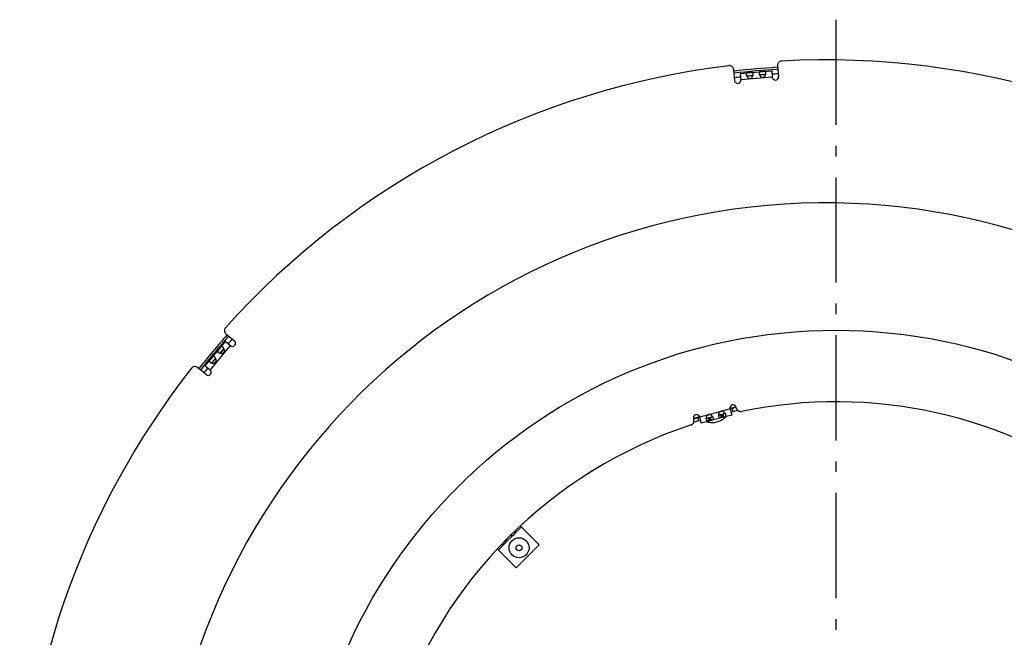
# Model space of a CAD drawing. Extents: x 7470 to 12433, y -4036 to 1733.
# Drawn here: x 10371 to 10839, y -3526 to -3233 of the extents above; entities that cross this region are included whole.
import ezdxf

# ---------------------------------------------------------------- set-up
doc = ezdxf.new("R2010")
doc.units = 0
doc.header["$LTSCALE"] = 5
doc.linetypes.add('AUSGEZOGEN', pattern=[0])
doc.linetypes.add('MLA3', pattern=[15, 10, -2, 1, -2])
doc.layers.add('SPS', color=1, linetype='MLA3')
doc.layers.add('VLB', color=7, linetype='AUSGEZOGEN')

msp = doc.modelspace()

# ---------------------------------------------------------------- linework, layer by layer
at = {"layer": 'SPS'}
msp.add_line((10759.33, -3232.68), (10759.33, -4036.43), dxfattribs=at)
at = {"layer": 'VLB'}
for p, q in [((10710.7, -3256.35), (10711.16, -3261.59)), ((10719.34, -3257.81), (10723.37, -3257.46)), ((10725.41, -3257.28), (10728.83, -3256.98)), ((10728.83, -3256.98), (10729.09, -3260.02)), ((10731.62, -3254.52), (10732.08, -3259.76)), ((10713.88, -3258.29), (10717.3, -3257.99)), ((10713.88, -3258.29), (10714.15, -3261.33)), ((10729.09, -3259.97), (10714.14, -3261.28)), ((10719.88, -3259.32), (10717.02, -3259.57)), ((10725.96, -3258.79), (10723.1, -3259.04)), ((10469.39, -3381.96), (10473.42, -3385.35)), ((10471.46, -3387.61), (10461.82, -3399.1)), ((10466.96, -3388.31), (10469.16, -3385.69)), ((10469.16, -3385.69), (10471.49, -3387.64)), ((10463.04, -3392.98), (10465.64, -3389.88)), ((10468.41, -3388.99), (10466.57, -3391.19)), ((10459.92, -3401.43), (10455.9, -3398.05)), ((10459.52, -3397.18), (10461.72, -3394.55)), ((10459.52, -3397.18), (10461.85, -3399.13)), ((10464.49, -3393.67), (10462.65, -3395.86)), ((10698.33, -3420.62), (10694.57, -3421.63)), ((10698.33, -3420.62), (10698.87, -3420.47)), ((10704.22, -3419.04), (10699.41, -3420.33)), ((10704.22, -3419.04), (10704.76, -3418.89)), ((10706.66, -3419.94), (10704.61, -3420.49)), ((10705, -3421.94), (10704.61, -3420.49)), ((10705.54, -3421.79), (10705.15, -3420.34)), ((10709.06, -3417.74), (10705.3, -3418.75)), ((10706.07, -3421.65), (10705.69, -3420.2)), ((10709.83, -3420.64), (10707.13, -3421.37)), ((10709.03, -3417.65), (10709.83, -3420.64)), ((10709.06, -3417.74), (10711.96, -3416.97)), ((10709.45, -3419.19), (10712.63, -3418.34)), ((10710.02, -3417.48), (10710.41, -3418.93)), ((10712.1, -3417.51), (10711.93, -3416.87)), ((10691.65, -3422.31), (10691.82, -3422.95)), ((10691.67, -3422.4), (10694.57, -3421.63)), ((10692.06, -3423.85), (10694.96, -3423.07)), ((10693.6, -3421.88), (10693.99, -3423.33)), ((10694.54, -3421.53), (10695.35, -3424.52)), ((10700.18, -3423.23), (10695.35, -3424.52)), ((10700.76, -3421.52), (10698.72, -3422.07)), ((10699.11, -3423.52), (10698.72, -3422.07)), ((10699.64, -3423.37), (10699.26, -3421.92)), ((10700.18, -3423.23), (10699.79, -3421.78)), ((10706.07, -3421.65), (10701.24, -3422.95)), ((10701.57, -3424.19), (10704.28, -3423.46)), ((10606.73, -3476.91), (10609.83, -3473.81)), ((10609.46, -3473.44), (10618.31, -3482.29)), ((10598.8, -3484.84), (10601.68, -3481.95)), ((10602.48, -3481.15), (10605.93, -3477.71)), ((10618.31, -3482.29), (10607.28, -3493.32)), ((10607.28, -3493.32), (10598.43, -3484.47))]:
    msp.add_line(p, q, dxfattribs=at)
for centre, radius in [((10759.33, -3634.34), 254), ((10608.72, -3483.73), 4.75), ((10608.72, -3483.73), 1.4)]:
    msp.add_circle(centre, radius, dxfattribs=at)
for centre, radius, start, end in [((10733.61, -3254.34), 2, 93.1199, 185), ((10754.35, -3634.78), 383, 51.8801, 93.1199), ((10754.35, -3634.78), 383, 96.8801, 138.1199), ((10708.71, -3256.52), 2, 5, 96.8801), ((10754.35, -3634.78), 380.13, 93.4216, 96.5784), ((10754.35, -3634.78), 379.16, 93.412, 96.588), ((10754.35, -3634.78), 377, 96.1399, 96.596), ((10712.65, -3261.46), 1.5, 185, 5), ((10754.35, -3634.78), 377, 93.404, 93.8601), ((10730.59, -3259.89), 1.5, 185, 5), ((10754.35, -3634.78), 315, 5.2728, 184.7272), ((10470.68, -3380.43), 2, 138.1199, 230), ((10754.35, -3634.78), 380.13, 138.4222, 141.579), ((10754.35, -3634.78), 379.16, 138.412, 141.588), ((10754.35, -3634.78), 377, 138.404, 138.8601), ((10472.46, -3386.49), 1.5, 230, 50), ((10454.61, -3399.58), 2, 50, 141.8801), ((10754.35, -3634.78), 383, 141.8801, 180.1199), ((10754.35, -3634.78), 377, 141.1399, 141.596), ((10460.89, -3400.28), 1.5, 230, 50), ((10710.48, -3417.26), 1.5, 15, 195), ((10759.33, -3634.34), 220.02, 53.2276, 101.7724), ((10693.09, -3421.92), 1.5, 15, 195), ((10699.27, -3421.97), 1.65, 85.2664, 124.7336), ((10705.16, -3420.4), 1.65, 85.2664, 124.7336), ((10759.33, -3634.34), 222.5, 102.2954, 103.0693), ((10714.03, -3417), 2, 195, 281.7724), ((10759.33, -3634.34), 220.02, 108.2276, 161.7724), ((10689.89, -3423.47), 2, 288.2276, 15), ((10759.33, -3634.34), 222.5, 106.9322, 107.701), ((10605.23, -3476.21), 1.65, 294.95, 335.05), ((10600.99, -3480.45), 1.65, 294.95, 335.05)]:
    msp.add_arc(centre, radius, start, end, dxfattribs=at)
for points, start_tangent, end_tangent in [([(10723.37, -3257.46), (10723.34, -3257.46), (10723.28, -3257.47), (10723.22, -3257.48), (10723.16, -3257.5), (10723.11, -3257.51), (10723.06, -3257.53), (10723.02, -3257.55), (10722.98, -3257.58), (10722.94, -3257.61), (10722.91, -3257.64), (10722.88, -3257.68), (10722.86, -3257.72), (10722.84, -3257.77), (10722.82, -3257.82), (10722.81, -3257.88), (10722.8, -3257.94), (10722.8, -3258), (10722.8, -3258.06), (10722.8, -3258.13)], (-0.996219, -0.08688), (0.087156, -0.996195)), ([(10725.41, -3257.28), (10725.39, -3257.29), (10725.32, -3257.29), (10725.26, -3257.3), (10725.19, -3257.31), (10725.13, -3257.32), (10725.06, -3257.33), (10724.99, -3257.34), (10724.93, -3257.35), (10724.86, -3257.36), (10724.79, -3257.37), (10724.73, -3257.38), (10724.66, -3257.39), (10724.59, -3257.4), (10724.53, -3257.41), (10724.46, -3257.41), (10724.4, -3257.42), (10724.33, -3257.43), (10724.27, -3257.43), (10724.2, -3257.43), (10724.13, -3257.44), (10724.07, -3257.44), (10724, -3257.44), (10723.93, -3257.44), (10723.87, -3257.45), (10723.8, -3257.45), (10723.73, -3257.45), (10723.66, -3257.45), (10723.6, -3257.45), (10723.53, -3257.45), (10723.46, -3257.46), (10723.4, -3257.46), (10723.37, -3257.46)], (-0.99617, -0.087432), (-0.996219, -0.08688)), ([(10726.09, -3257.85), (10726.08, -3257.78), (10726.07, -3257.71), (10726.06, -3257.65), (10726.04, -3257.59), (10726.02, -3257.54), (10725.99, -3257.5), (10725.97, -3257.45), (10725.94, -3257.42), (10725.9, -3257.38), (10725.86, -3257.35), (10725.82, -3257.33), (10725.78, -3257.31), (10725.73, -3257.3), (10725.68, -3257.29), (10725.63, -3257.28), (10725.57, -3257.28), (10725.51, -3257.28), (10725.45, -3257.28), (10725.41, -3257.28)], (-0.087156, 0.996195), (-0.99617, -0.087432)), ([(10717.3, -3257.99), (10717.26, -3258), (10717.2, -3258), (10717.14, -3258.01), (10717.09, -3258.03), (10717.04, -3258.04), (10716.99, -3258.06), (10716.94, -3258.08), (10716.9, -3258.11), (10716.87, -3258.14), (10716.83, -3258.18), (10716.81, -3258.21), (10716.78, -3258.26), (10716.76, -3258.3), (10716.75, -3258.35), (10716.73, -3258.41), (10716.73, -3258.47), (10716.72, -3258.53), (10716.72, -3258.6), (10716.73, -3258.67)], (-0.996219, -0.08688), (0.087156, -0.996195)), ([(10716.73, -3258.67), (10716.74, -3258.74), (10716.75, -3258.81), (10716.76, -3258.89), (10716.78, -3258.97), (10716.81, -3259.06), (10716.83, -3259.14), (10716.87, -3259.23), (10716.9, -3259.32), (10716.94, -3259.41), (10716.98, -3259.5), (10717.02, -3259.57)], (0.087156, -0.996195), (0.469847, -0.882748)), ([(10717.02, -3259.57), (10717.03, -3259.59), (10717.08, -3259.68), (10717.14, -3259.77), (10717.19, -3259.85), (10717.25, -3259.94), (10717.32, -3260.02), (10717.38, -3260.1), (10717.45, -3260.17), (10717.52, -3260.24), (10717.59, -3260.3), (10717.66, -3260.36), (10717.73, -3260.41), (10717.8, -3260.45), (10717.87, -3260.5), (10717.95, -3260.53), (10718.02, -3260.56), (10718.09, -3260.59), (10718.15, -3260.61), (10718.22, -3260.63), (10718.29, -3260.64), (10718.36, -3260.65), (10718.42, -3260.65), (10718.49, -3260.65), (10718.56, -3260.65), (10718.62, -3260.64), (10718.69, -3260.63), (10718.75, -3260.61), (10718.82, -3260.59), (10718.88, -3260.57), (10718.95, -3260.54), (10719.01, -3260.51), (10719.07, -3260.47), (10719.14, -3260.43), (10719.2, -3260.38), (10719.26, -3260.33), (10719.33, -3260.27), (10719.39, -3260.2), (10719.45, -3260.14), (10719.51, -3260.06), (10719.56, -3259.98), (10719.62, -3259.9), (10719.67, -3259.81), (10719.72, -3259.72), (10719.76, -3259.63), (10719.8, -3259.54), (10719.84, -3259.44), (10719.87, -3259.34), (10719.88, -3259.32)], (0.469847, -0.882748), (0.309421, 0.950925)), ([(10717.43, -3259.49), (10717.42, -3259.49), (10717.35, -3259.49), (10717.29, -3259.5), (10717.22, -3259.51), (10717.17, -3259.52), (10717.12, -3259.53), (10717.07, -3259.55), (10717.03, -3259.56), (10717.02, -3259.57)], (-0.996196, -0.087139), (-0.920212, -0.39142)), ([(10719.34, -3257.81), (10719.31, -3257.82), (10719.25, -3257.82), (10719.18, -3257.83), (10719.11, -3257.84), (10719.05, -3257.85), (10718.98, -3257.86), (10718.92, -3257.87), (10718.85, -3257.88), (10718.78, -3257.9), (10718.72, -3257.91), (10718.65, -3257.91), (10718.58, -3257.92), (10718.52, -3257.93), (10718.45, -3257.94), (10718.39, -3257.95), (10718.32, -3257.95), (10718.26, -3257.96), (10718.19, -3257.96), (10718.12, -3257.97), (10718.06, -3257.97), (10717.99, -3257.97), (10717.92, -3257.97), (10717.86, -3257.98), (10717.79, -3257.98), (10717.72, -3257.98), (10717.65, -3257.98), (10717.59, -3257.98), (10717.52, -3257.98), (10717.45, -3257.98), (10717.39, -3257.99), (10717.32, -3257.99), (10717.3, -3257.99)], (-0.99617, -0.087432), (-0.996219, -0.08688)), ([(10719.47, -3259.31), (10719.39, -3259.32), (10719.31, -3259.32), (10719.22, -3259.34), (10719.13, -3259.35), (10719.03, -3259.36), (10718.93, -3259.37), (10718.83, -3259.38), (10718.72, -3259.4), (10718.61, -3259.41), (10718.5, -3259.42), (10718.39, -3259.43), (10718.28, -3259.44), (10718.18, -3259.44), (10718.07, -3259.45), (10717.96, -3259.46), (10717.86, -3259.46), (10717.77, -3259.47), (10717.67, -3259.47), (10717.58, -3259.48), (10717.5, -3259.48), (10717.43, -3259.49)], (-0.996193, -0.087173), (-0.996196, -0.087139)), ([(10720.01, -3258.38), (10720.01, -3258.31), (10720, -3258.24), (10719.98, -3258.18), (10719.96, -3258.13), (10719.94, -3258.07), (10719.92, -3258.03), (10719.89, -3257.98), (10719.86, -3257.95), (10719.82, -3257.91), (10719.79, -3257.89), (10719.75, -3257.86), (10719.7, -3257.84), (10719.65, -3257.83), (10719.6, -3257.82), (10719.55, -3257.81), (10719.49, -3257.81), (10719.43, -3257.81), (10719.37, -3257.81), (10719.34, -3257.81)], (-0.087156, 0.996195), (-0.99617, -0.087432)), ([(10719.88, -3259.32), (10719.87, -3259.31), (10719.83, -3259.31), (10719.78, -3259.3), (10719.73, -3259.3), (10719.67, -3259.3), (10719.61, -3259.3), (10719.54, -3259.3), (10719.47, -3259.31), (10719.47, -3259.31)], (-0.974201, 0.22568), (-0.996193, -0.087173)), ([(10719.88, -3259.32), (10719.91, -3259.25), (10719.93, -3259.15), (10719.96, -3259.05), (10719.98, -3258.96), (10719.99, -3258.87), (10720, -3258.78), (10720.01, -3258.69), (10720.02, -3258.61), (10720.02, -3258.53), (10720.02, -3258.45), (10720.01, -3258.38)], (0.309421, 0.950925), (-0.087156, 0.996195)), ([(10722.8, -3258.13), (10722.81, -3258.21), (10722.82, -3258.28), (10722.84, -3258.36), (10722.86, -3258.44), (10722.88, -3258.53), (10722.91, -3258.61), (10722.94, -3258.7), (10722.98, -3258.79), (10723.02, -3258.88), (10723.06, -3258.97), (10723.1, -3259.04)], (0.087156, -0.996195), (0.469847, -0.882748)), ([(10723.1, -3259.04), (10723.11, -3259.06), (10723.16, -3259.15), (10723.21, -3259.24), (10723.27, -3259.32), (10723.33, -3259.41), (10723.39, -3259.49), (10723.46, -3259.56), (10723.53, -3259.64), (10723.6, -3259.7), (10723.67, -3259.77), (10723.74, -3259.82), (10723.81, -3259.88), (10723.88, -3259.92), (10723.95, -3259.96), (10724.02, -3260), (10724.09, -3260.03), (10724.16, -3260.06), (10724.23, -3260.08), (10724.3, -3260.09), (10724.37, -3260.11), (10724.43, -3260.12), (10724.5, -3260.12), (10724.57, -3260.12), (10724.63, -3260.12), (10724.7, -3260.11), (10724.76, -3260.1), (10724.83, -3260.08), (10724.89, -3260.06), (10724.96, -3260.04), (10725.02, -3260.01), (10725.09, -3259.98), (10725.15, -3259.94), (10725.22, -3259.9), (10725.28, -3259.85), (10725.34, -3259.79), (10725.4, -3259.74), (10725.47, -3259.67), (10725.52, -3259.6), (10725.58, -3259.53), (10725.64, -3259.45), (10725.69, -3259.37), (10725.74, -3259.28), (10725.79, -3259.19), (10725.84, -3259.1), (10725.88, -3259), (10725.92, -3258.91), (10725.95, -3258.81), (10725.96, -3258.79)], (0.469847, -0.882748), (0.309421, 0.950925)), ([(10723.5, -3258.96), (10723.5, -3258.96), (10723.43, -3258.96), (10723.36, -3258.97), (10723.3, -3258.98), (10723.25, -3258.99), (10723.19, -3259), (10723.15, -3259.02), (10723.11, -3259.03), (10723.1, -3259.04)], (-0.996196, -0.087139), (-0.920212, -0.39142)), ([(10725.54, -3258.78), (10725.47, -3258.78), (10725.39, -3258.79), (10725.3, -3258.8), (10725.21, -3258.81), (10725.11, -3258.83), (10725.01, -3258.84), (10724.91, -3258.85), (10724.8, -3258.86), (10724.69, -3258.88), (10724.58, -3258.89), (10724.47, -3258.9), (10724.36, -3258.9), (10724.25, -3258.91), (10724.15, -3258.92), (10724.04, -3258.92), (10723.94, -3258.93), (10723.84, -3258.93), (10723.75, -3258.94), (10723.66, -3258.94), (10723.58, -3258.95), (10723.5, -3258.96)], (-0.996193, -0.087173), (-0.996196, -0.087139)), ([(10725.96, -3258.79), (10725.95, -3258.78), (10725.9, -3258.78), (10725.86, -3258.77), (10725.8, -3258.77), (10725.75, -3258.77), (10725.69, -3258.77), (10725.62, -3258.77), (10725.55, -3258.78), (10725.54, -3258.78)], (-0.974201, 0.22568), (-0.996193, -0.087173)), ([(10725.96, -3258.79), (10725.98, -3258.71), (10726.01, -3258.62), (10726.03, -3258.52), (10726.05, -3258.43), (10726.07, -3258.34), (10726.08, -3258.25), (10726.09, -3258.16), (10726.09, -3258.08), (10726.1, -3258), (10726.1, -3257.92), (10726.09, -3257.85)], (0.309421, 0.950925), (-0.087156, 0.996195)), ([(10466.96, -3388.31), (10466.94, -3388.33), (10466.9, -3388.38), (10466.86, -3388.43), (10466.82, -3388.49), (10466.78, -3388.54), (10466.74, -3388.6), (10466.7, -3388.65), (10466.66, -3388.71), (10466.62, -3388.76), (10466.58, -3388.81), (10466.54, -3388.87), (10466.5, -3388.92), (10466.46, -3388.97), (10466.42, -3389.02), (10466.38, -3389.08), (10466.34, -3389.13), (10466.3, -3389.18), (10466.25, -3389.23), (10466.21, -3389.28), (10466.16, -3389.32), (10466.12, -3389.37), (10466.07, -3389.42), (10466.03, -3389.47), (10465.98, -3389.52), (10465.93, -3389.57), (10465.89, -3389.62), (10465.84, -3389.66), (10465.79, -3389.71), (10465.75, -3389.76), (10465.7, -3389.81), (10465.66, -3389.86), (10465.64, -3389.88)], (-0.642575, -0.766223), (-0.643, -0.765866)), ([(10467.84, -3388.23), (10467.78, -3388.19), (10467.73, -3388.15), (10467.67, -3388.11), (10467.62, -3388.09), (10467.57, -3388.07), (10467.52, -3388.05), (10467.47, -3388.04), (10467.42, -3388.03), (10467.37, -3388.04), (10467.33, -3388.04), (10467.28, -3388.05), (10467.24, -3388.07), (10467.19, -3388.1), (10467.15, -3388.12), (10467.11, -3388.16), (10467.07, -3388.2), (10467.02, -3388.24), (10466.98, -3388.28), (10466.96, -3388.31)], (-0.766044, 0.642788), (-0.642575, -0.766223)), ([(10468.41, -3388.99), (10468.37, -3388.92), (10468.32, -3388.83), (10468.27, -3388.75), (10468.22, -3388.67), (10468.17, -3388.59), (10468.11, -3388.52), (10468.06, -3388.45), (10468, -3388.39), (10467.95, -3388.33), (10467.89, -3388.28), (10467.84, -3388.23)], (-0.453612, 0.8912), (-0.766044, 0.642788)), ([(10463.04, -3392.98), (10463.02, -3393), (10462.98, -3393.05), (10462.94, -3393.11), (10462.9, -3393.16), (10462.86, -3393.21), (10462.82, -3393.27), (10462.78, -3393.32), (10462.74, -3393.38), (10462.7, -3393.43), (10462.66, -3393.49), (10462.62, -3393.54), (10462.58, -3393.59), (10462.54, -3393.64), (10462.5, -3393.7), (10462.46, -3393.75), (10462.42, -3393.8), (10462.37, -3393.85), (10462.33, -3393.9), (10462.29, -3393.95), (10462.24, -3394), (10462.2, -3394.05), (10462.15, -3394.1), (10462.11, -3394.14), (10462.06, -3394.19), (10462.01, -3394.24), (10461.97, -3394.29), (10461.92, -3394.34), (10461.87, -3394.39), (10461.83, -3394.43), (10461.78, -3394.48), (10461.74, -3394.53), (10461.72, -3394.55)], (-0.642575, -0.766223), (-0.643, -0.765866)), ([(10463.92, -3392.9), (10463.86, -3392.86), (10463.81, -3392.82), (10463.75, -3392.79), (10463.7, -3392.76), (10463.65, -3392.74), (10463.6, -3392.72), (10463.55, -3392.71), (10463.5, -3392.71), (10463.45, -3392.71), (10463.41, -3392.72), (10463.36, -3392.73), (10463.32, -3392.75), (10463.27, -3392.77), (10463.23, -3392.8), (10463.19, -3392.83), (10463.14, -3392.87), (10463.1, -3392.91), (10463.06, -3392.96), (10463.04, -3392.98)], (-0.766044, 0.642788), (-0.642575, -0.766223)), ([(10464.49, -3393.66), (10464.45, -3393.59), (10464.4, -3393.51), (10464.35, -3393.42), (10464.3, -3393.34), (10464.25, -3393.27), (10464.19, -3393.19), (10464.14, -3393.13), (10464.08, -3393.06), (10464.03, -3393), (10463.97, -3392.95), (10463.92, -3392.9)], (-0.453612, 0.8912), (-0.766044, 0.642788)), ([(10465.64, -3389.88), (10465.62, -3389.91), (10465.58, -3389.96), (10465.55, -3390), (10465.52, -3390.05), (10465.49, -3390.1), (10465.47, -3390.15), (10465.46, -3390.19), (10465.45, -3390.24), (10465.44, -3390.29), (10465.44, -3390.34), (10465.45, -3390.38), (10465.46, -3390.43), (10465.48, -3390.48), (10465.51, -3390.52), (10465.54, -3390.57), (10465.57, -3390.62), (10465.62, -3390.66), (10465.66, -3390.71), (10465.72, -3390.76)], (-0.643, -0.765866), (0.766044, -0.642788)), ([(10465.72, -3390.76), (10465.77, -3390.8), (10465.84, -3390.85), (10465.9, -3390.89), (10465.97, -3390.94), (10466.05, -3390.98), (10466.13, -3391.02), (10466.21, -3391.06), (10466.3, -3391.1), (10466.39, -3391.13), (10466.49, -3391.17), (10466.56, -3391.19)], (0.766044, -0.642788), (0.956429, -0.291965)), ([(10466.56, -3391.19), (10466.59, -3391.2), (10466.68, -3391.22), (10466.79, -3391.25), (10466.89, -3391.27), (10466.99, -3391.28), (10467.09, -3391.3), (10467.19, -3391.3), (10467.29, -3391.31), (10467.39, -3391.31), (10467.48, -3391.3), (10467.57, -3391.29), (10467.66, -3391.28), (10467.74, -3391.26), (10467.82, -3391.24), (10467.9, -3391.22), (10467.97, -3391.19), (10468.04, -3391.16), (10468.1, -3391.12), (10468.16, -3391.09), (10468.22, -3391.05), (10468.27, -3391.01), (10468.32, -3390.96), (10468.37, -3390.91), (10468.41, -3390.87), (10468.45, -3390.81), (10468.49, -3390.76), (10468.52, -3390.7), (10468.56, -3390.64), (10468.59, -3390.58), (10468.61, -3390.51), (10468.63, -3390.44), (10468.65, -3390.37), (10468.67, -3390.3), (10468.68, -3390.22), (10468.68, -3390.14), (10468.69, -3390.05), (10468.69, -3389.96), (10468.68, -3389.87), (10468.67, -3389.78), (10468.65, -3389.68), (10468.63, -3389.59), (10468.61, -3389.49), (10468.58, -3389.39), (10468.54, -3389.29), (10468.51, -3389.2), (10468.46, -3389.1), (10468.42, -3389.01), (10468.41, -3388.99)], (0.956429, -0.291965), (-0.453612, 0.8912)), ([(10466.79, -3390.84), (10466.79, -3390.85), (10466.74, -3390.9), (10466.7, -3390.95), (10466.67, -3391), (10466.63, -3391.05), (10466.61, -3391.1), (10466.58, -3391.14), (10466.57, -3391.18), (10466.56, -3391.19)], (-0.642801, -0.766033), (-0.373913, -0.927464)), ([(10468.11, -3389.28), (10468.06, -3389.33), (10468.01, -3389.4), (10467.95, -3389.47), (10467.9, -3389.54), (10467.84, -3389.62), (10467.77, -3389.7), (10467.71, -3389.78), (10467.64, -3389.86), (10467.57, -3389.95), (10467.5, -3390.03), (10467.43, -3390.12), (10467.36, -3390.2), (10467.29, -3390.28), (10467.22, -3390.36), (10467.15, -3390.44), (10467.08, -3390.52), (10467.02, -3390.59), (10466.95, -3390.66), (10466.9, -3390.72), (10466.84, -3390.79), (10466.79, -3390.84)], (-0.642774, -0.766056), (-0.642801, -0.766033)), ([(10468.41, -3388.99), (10468.4, -3388.99), (10468.36, -3389.02), (10468.32, -3389.05), (10468.29, -3389.08), (10468.24, -3389.12), (10468.2, -3389.17), (10468.16, -3389.22), (10468.11, -3389.27), (10468.11, -3389.28)], (-0.848444, -0.529284), (-0.642774, -0.766056)), ([(10461.72, -3394.55), (10461.7, -3394.58), (10461.66, -3394.63), (10461.63, -3394.68), (10461.6, -3394.72), (10461.57, -3394.77), (10461.55, -3394.82), (10461.54, -3394.87), (10461.53, -3394.91), (10461.52, -3394.96), (10461.52, -3395.01), (10461.53, -3395.06), (10461.54, -3395.1), (10461.56, -3395.15), (10461.59, -3395.2), (10461.62, -3395.24), (10461.65, -3395.29), (10461.7, -3395.34), (10461.74, -3395.38), (10461.79, -3395.43)], (-0.643, -0.765866), (0.766044, -0.642788)), ([(10461.79, -3395.43), (10461.85, -3395.48), (10461.91, -3395.52), (10461.98, -3395.57), (10462.05, -3395.61), (10462.13, -3395.65), (10462.21, -3395.69), (10462.29, -3395.73), (10462.38, -3395.77), (10462.47, -3395.81), (10462.57, -3395.84), (10462.64, -3395.86)], (0.766044, -0.642788), (0.956429, -0.291965)), ([(10462.64, -3395.86), (10462.66, -3395.87), (10462.76, -3395.9), (10462.86, -3395.92), (10462.97, -3395.94), (10463.07, -3395.96), (10463.17, -3395.97), (10463.27, -3395.98), (10463.37, -3395.98), (10463.47, -3395.98), (10463.56, -3395.97), (10463.65, -3395.97), (10463.74, -3395.95), (10463.82, -3395.93), (10463.9, -3395.91), (10463.98, -3395.89), (10464.05, -3395.86), (10464.11, -3395.83), (10464.18, -3395.8), (10464.24, -3395.76), (10464.3, -3395.72), (10464.35, -3395.68), (10464.4, -3395.63), (10464.45, -3395.59), (10464.49, -3395.54), (10464.53, -3395.49), (10464.57, -3395.43), (10464.6, -3395.37), (10464.64, -3395.32), (10464.66, -3395.25), (10464.69, -3395.19), (10464.71, -3395.12), (10464.73, -3395.05), (10464.75, -3394.97), (10464.76, -3394.89), (10464.76, -3394.81), (10464.77, -3394.72), (10464.76, -3394.64), (10464.76, -3394.55), (10464.75, -3394.45), (10464.73, -3394.36), (10464.71, -3394.26), (10464.69, -3394.16), (10464.66, -3394.06), (10464.62, -3393.97), (10464.58, -3393.87), (10464.54, -3393.78), (10464.5, -3393.68), (10464.49, -3393.66)], (0.956429, -0.291965), (-0.453612, 0.8912)), ([(10462.87, -3395.52), (10462.87, -3395.52), (10462.82, -3395.57), (10462.78, -3395.63), (10462.75, -3395.68), (10462.71, -3395.72), (10462.69, -3395.77), (10462.66, -3395.81), (10462.64, -3395.85), (10462.64, -3395.86)], (-0.642801, -0.766033), (-0.373913, -0.927464)), ([(10464.19, -3393.95), (10464.14, -3394.01), (10464.09, -3394.07), (10464.03, -3394.14), (10463.98, -3394.21), (10463.92, -3394.29), (10463.85, -3394.37), (10463.79, -3394.45), (10463.72, -3394.54), (10463.65, -3394.62), (10463.58, -3394.7), (10463.51, -3394.79), (10463.44, -3394.87), (10463.37, -3394.96), (10463.3, -3395.04), (10463.23, -3395.11), (10463.16, -3395.19), (10463.1, -3395.26), (10463.03, -3395.33), (10462.97, -3395.4), (10462.92, -3395.46), (10462.87, -3395.52)], (-0.642774, -0.766056), (-0.642801, -0.766033)), ([(10464.49, -3393.66), (10464.48, -3393.67), (10464.44, -3393.69), (10464.4, -3393.72), (10464.36, -3393.76), (10464.32, -3393.8), (10464.28, -3393.84), (10464.24, -3393.89), (10464.19, -3393.95), (10464.19, -3393.95)], (-0.848444, -0.529284), (-0.642774, -0.766056)), ([(10697.84, -3421.5), (10697.96, -3421.16), (10698.33, -3420.62)], (0.26406, 0.964506), (0.724711, 0.689053)), ([(10699.41, -3420.33), (10700, -3420.62)], (0.972145, -0.234382), (0.806991, -0.590564)), ([(10700, -3420.62), (10700.51, -3421.12), (10700.68, -3421.37)], (0.806991, -0.590564), (0.53023, -0.847854)), ([(10700.68, -3421.38), (10700.62, -3421.45), (10700.28, -3421.63), (10700.06, -3421.7)], (-0.573411, -0.819268), (-0.956946, -0.290265)), ([(10700.68, -3421.37), (10700.77, -3421.52)], (0.53023, -0.847854), (0.48524, -0.874381)), ([(10703.64, -3420.58), (10703.66, -3420.28), (10703.74, -3419.92)], (0.035266, 0.999378), (0.26406, 0.964506)), ([(10703.64, -3420.75), (10703.64, -3420.58)], (-0.01696, 0.999856), (0.035266, 0.999378)), ([(10703.91, -3420.63), (10703.73, -3420.61), (10703.64, -3420.58)], (-0.999319, -0.036898), (-0.906222, 0.422802)), ([(10703.71, -3421.37), (10703.65, -3421.03), (10703.64, -3420.75)], (-0.257786, 0.966202), (-0.01696, 0.999856)), ([(10704.3, -3422.03), (10704.12, -3421.98), (10703.82, -3421.65), (10703.71, -3421.37)], (-0.990623, 0.136623), (-0.257786, 0.966202)), ([(10703.74, -3419.92), (10703.85, -3419.58), (10704.22, -3419.04)], (0.26406, 0.964506), (0.724711, 0.689053)), ([(10704.61, -3420.49), (10704.11, -3420.6), (10703.91, -3420.63)], (-0.965926, -0.258819), (-0.999319, -0.036898)), ([(10705.3, -3418.75), (10705.89, -3419.04)], (0.972145, -0.234382), (0.806991, -0.590564)), ([(10705.95, -3420.13), (10705.69, -3420.2)], (-0.956946, -0.290265), (-0.965926, -0.258819)), ([(10705.89, -3419.04), (10706.4, -3419.54), (10706.57, -3419.79)], (0.806991, -0.590564), (0.53023, -0.847854)), ([(10706.57, -3419.8), (10706.51, -3419.87), (10706.18, -3420.05), (10705.95, -3420.13)], (-0.573411, -0.819268), (-0.956946, -0.290265)), ([(10706.95, -3420.81), (10706.86, -3421.24), (10706.55, -3421.49), (10706.07, -3421.65)], (0.040301, -0.999188), (-0.965926, -0.258819)), ([(10706.57, -3419.79), (10706.66, -3419.94)], (0.53023, -0.847854), (0.48524, -0.874381)), ([(10706.66, -3419.94), (10706.79, -3420.19)], (0.48524, -0.874381), (0.409141, -0.912471)), ([(10706.79, -3420.19), (10706.91, -3420.52)], (0.409141, -0.912471), (0.259852, -0.965648)), ([(10707.18, -3421.35), (10706.81, -3421.73)], (-0.684888, -0.728648), (-0.720685, -0.693262)), ([(10706.91, -3420.52), (10706.95, -3420.81)], (0.259852, -0.965648), (0.040301, -0.999188)), ([(10697.74, -3422.33), (10697.75, -3422.16)], (-0.01696, 0.999856), (0.035266, 0.999378)), ([(10697.82, -3422.95), (10697.76, -3422.61), (10697.74, -3422.33)], (-0.257786, 0.966202), (-0.01696, 0.999856)), ([(10697.75, -3422.16), (10697.77, -3421.86), (10697.84, -3421.5)], (0.035266, 0.999378), (0.26406, 0.964506)), ([(10698.01, -3422.21), (10697.84, -3422.19), (10697.75, -3422.16)], (-0.999319, -0.036898), (-0.906222, 0.422802)), ([(10698.41, -3423.61), (10698.23, -3423.55), (10697.93, -3423.23), (10697.82, -3422.95)], (-0.990623, 0.136623), (-0.257786, 0.966202)), ([(10698, -3423.81), (10700.47, -3424.23), (10701.57, -3424.19)], (0.957455, -0.288584), (0.995131, 0.098566)), ([(10698.72, -3422.07), (10698.22, -3422.18), (10698.01, -3422.21)], (-0.965926, -0.258819), (-0.999319, -0.036898)), ([(10699.11, -3423.52), (10698.62, -3423.61), (10698.41, -3423.61)], (-0.965926, -0.258819), (-0.990623, 0.136623)), ([(10700.06, -3421.7), (10699.79, -3421.78)], (-0.956946, -0.290265), (-0.965926, -0.258819)), ([(10701.06, -3422.39), (10700.96, -3422.82), (10700.65, -3423.07), (10700.18, -3423.23)], (0.040301, -0.999188), (-0.965926, -0.258819)), ([(10700.77, -3421.52), (10700.89, -3421.77)], (0.48524, -0.874381), (0.409141, -0.912471)), ([(10700.89, -3421.77), (10701.01, -3422.1)], (0.409141, -0.912471), (0.259852, -0.965648)), ([(10701.01, -3422.1), (10701.06, -3422.39)], (0.259852, -0.965648), (0.040301, -0.999188)), ([(10705.54, -3422.75), (10705.25, -3422.95), (10704.28, -3423.46)], (-0.829166, -0.559003), (-0.911091, -0.412205)), ([(10705, -3421.94), (10704.51, -3422.04), (10704.3, -3422.03)], (-0.965926, -0.258819), (-0.990623, 0.136623)), ([(10705.61, -3422.71), (10705.54, -3422.75)], (-0.824064, -0.566496), (-0.829166, -0.559003)), ([(10705.82, -3422.56), (10705.61, -3422.71)], (-0.807614, -0.589711), (-0.824064, -0.566496)), ([(10706.02, -3422.41), (10705.82, -3422.56)], (-0.790766, -0.612118), (-0.807614, -0.589711)), ([(10706.23, -3422.25), (10706.02, -3422.41)], (-0.773586, -0.633692), (-0.790766, -0.612118)), ([(10706.81, -3421.73), (10706.23, -3422.25)], (-0.720685, -0.693262), (-0.773586, -0.633692)), ([(10606.75, -3476.12), (10606.73, -3476)], (-0.170249, 0.985401), (-0.222177, 0.975006)), ([(10606.73, -3476.91), (10606.94, -3476.31)], (0.492817, 0.870133), (0.168794, 0.985651)), ([(10606.78, -3476.52), (10606.75, -3476.12)], (0.020903, 0.999782), (-0.170249, 0.985401)), ([(10606.96, -3476.03), (10606.94, -3475.79)], (-0.020986, 0.99978), (-0.200571, 0.979679)), ([(10606.94, -3476.31), (10606.96, -3476.03)], (0.168794, 0.985651), (-0.020986, 0.99978)), ([(10600.58, -3482.16), (10600.8, -3482.19)], (0.981738, -0.190236), (0.99978, -0.020986)), ([(10600.78, -3481.95), (10600.9, -3481.97)], (0.976059, -0.217506), (0.985401, -0.170249)), ([(10600.8, -3482.19), (10601.09, -3482.16)], (0.99978, -0.020986), (0.985651, 0.168794)), ([(10600.9, -3481.97), (10601.3, -3482.01)], (0.985401, -0.170249), (0.999782, 0.020903)), ([(10601.09, -3482.16), (10601.68, -3481.95)], (0.985651, 0.168794), (0.870133, 0.492817)), ([(10602.51, -3480.37), (10602.46, -3480.16)], (-0.170249, 0.985401), (-0.253598, 0.96731)), ([(10602.48, -3481.15), (10602.7, -3480.56)], (0.492817, 0.870133), (0.168794, 0.985651)), ([(10602.54, -3480.76), (10602.51, -3480.37)], (0.020903, 0.999782), (-0.170249, 0.985401)), ([(10602.72, -3480.27), (10602.69, -3480.01), (10602.67, -3479.94)], (-0.020986, 0.99978), (-0.28807, 0.957609)), ([(10602.7, -3480.56), (10602.72, -3480.27)], (0.168794, 0.985651), (-0.020986, 0.99978)), ([(10604.7, -3477.89), (10604.78, -3477.91), (10605.05, -3477.94)], (0.954075, -0.299568), (0.99978, -0.020986)), ([(10604.92, -3477.68), (10605.14, -3477.73)], (0.966027, -0.258442), (0.985401, -0.170249)), ([(10605.05, -3477.94), (10605.33, -3477.92)], (0.99978, -0.020986), (0.985651, 0.168794)), ([(10605.14, -3477.73), (10605.54, -3477.76)], (0.985401, -0.170249), (0.999782, 0.020903)), ([(10605.33, -3477.92), (10605.93, -3477.71)], (0.985651, 0.168794), (0.870133, 0.492817))]:
    msp.add_spline(points, degree=3, dxfattribs=dict(at, start_tangent=start_tangent, end_tangent=end_tangent))

doc.saveas('drawing.dxf')
